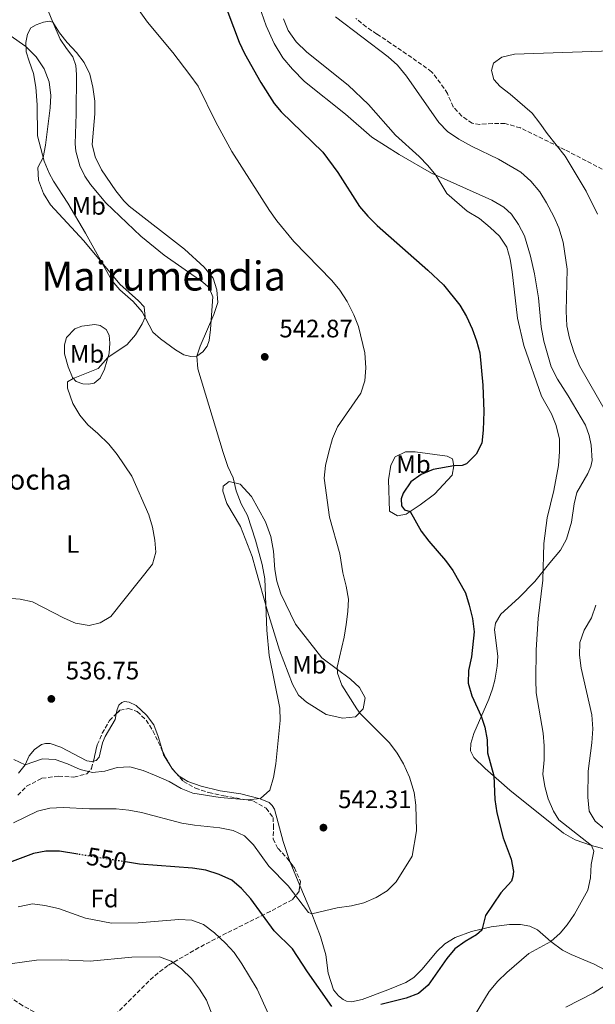
# Model space of a CAD drawing. Units: metres. Extents: x 604211 to 607663, y 4717649 to 4720014.
# Drawn here: x 605863 to 606092, y 4718345 to 4718736 of the extents above; entities that cross this region are included whole.
import ezdxf
from ezdxf.enums import TextEntityAlignment as Align

# ---------------------------------------------------------------- set-up
doc = ezdxf.new("R2010")
doc.units = ezdxf.units.M
doc.header["$MEASUREMENT"] = 0
doc.linetypes.add('DGN Style 3', pattern=[2.435890702152634, 1.739921930109024, -0.6959687720436097])
doc.linetypes.add('DGN Style 5', pattern=[1.217945351076317, 0.5219765790327072, -0.6959687720436097])
for name, color, linetype, lineweight in [('Cota de curva de nivel directora', 7, 'Continuous', 0), ('Cota de punto acotado terreno', 7, 'Continuous', 0), ('Curva de nivel directora', 30, 'Continuous', 30), ('Curva de nivel directora no vista', 30, 'DGN Style 5', 30), ('Curva de nivel intermedia', 30, 'Continuous', 0), ('Etiqueta de uso rústico', 92, 'Continuous', 0), ('Etiqueta de zona arbolada', 92, 'Continuous', 0), ('Línea de cambio de uso (parcela vista)', 92, 'Continuous', 0), ('Punto acotado terreno (símbolo)', 7, 'Continuous', 0), ('Texto de Fuente', 4, 'Continuous', 0), ('Texto de Área (paraje) menor', 7, 'Continuous', 0), ('Zona arbolada', 92, 'DGN Style 3', 0)]:
    doc.layers.add(name, color=color, linetype=linetype, lineweight=lineweight)
doc.styles.add('Style-Arial', font='arial.ttf')

# ---------------------------------------------------------------- blocks, each defined once
blk = doc.blocks.new('5PATER')
at = {"layer": 'Punto acotado terreno (símbolo)', "linetype": 'Continuous', "lineweight": 0}
h = blk.add_hatch(color=51, dxfattribs=at)
edge = h.paths.add_edge_path()
edge.add_ellipse((0, 0), major_axis=(-0.1095731443231308, -0.1110710700762829), ratio=0.9994222409660317, start_angle=0, end_angle=360)

msp = doc.modelspace()

# ---------------------------------------------------------------- linework, layer by layer
at = {"layer": 'Curva de nivel directora', "color": 30, "linetype": 'Continuous', "lineweight": 30, "flags": 128}
for points, elevation in [([(605942.9699999995, 4718746.11), (605950.0899999985, 4718727.060000001), (605952.2099999997, 4718722.529999999), (605958.7199999986, 4718711.020000001), (605964.0099999993, 4718702.680000001), (605966.7999999988, 4718699.470000002), (605983.3999999994, 4718683.460000001), (605989.3099999992, 4718675.369999999), (605997.9500000004, 4718661.890000002), (606001.1899999992, 4718657.990000002), (606004.8799999995, 4718654.350000001), (606025.0399999986, 4718636.600000001), (606031.269999998, 4718630.710000004), (606037.6899999997, 4718622.680000001), (606040.4399999991, 4718618.11), (606042.6899999998, 4718613.289999999), (606044.4099999988, 4718608.550000001), (606045.6499999992, 4718603.710000002), (606046.8799999986, 4718590.950000001), (606047.2599999985, 4718580.400000001), (606047.0199999993, 4718573.060000001), (606046.4299999992, 4718567.939999999), (606044.2000000008, 4718563.490000002), (606040.3600000008, 4718559.67), (606038.6399999997, 4718558.970000003), (606035.4099999998, 4718558.850000001)], 550.0000000000001), ([(606035.4099999998, 4718558.850000001), (606027.0799999994, 4718557.369999999), (606022.3200000006, 4718555.410000003), (606018.2500000005, 4718552.53), (606015.2300000007, 4718548.08), (606014.4399999994, 4718545.840000001), (606014.6099999994, 4718543.060000002), (606015.729999999, 4718541.41), (606017.9699999987, 4718540.750000001), (606022.3799999988, 4718532.930000001), (606025.3699999994, 4718528.92), (606032.0700000006, 4718521.340000001), (606035.0099999999, 4718517.290000001), (606039.9200000004, 4718508.480000001), (606041.4099999992, 4718503.630000002), (606042.7799999992, 4718498.330000003), (606043.4699999999, 4718493.039999999), (606042.4100000004, 4718483.029999999), (606041.1399999986, 4718477.680000001), (606041.009999999, 4718472.67), (606042.4299999983, 4718467.62), (606046.2199999992, 4718459.450000001), (606047.6299999995, 4718455.100000001), (606048.5300000004, 4718450.15), (606048.669999999, 4718444.960000004), (606051.159999999, 4718435.76), (606051.6599999996, 4718426.420000002), (606052.4599999998, 4718421.180000001), (606054.9199999986, 4718411.210000001), (606058.1599999995, 4718402.750000001), (606059.02, 4718397.82), (606058.8300000001, 4718395.86), (606058.1999999997, 4718394.029999999), (606053.9899999987, 4718389.330000001), (606047.9600000004, 4718380.310000002), (606046.4299999992, 4718374.500000001), (606044.3199999993, 4718372.650000002), (606039.8800000002, 4718370.100000001), (606035.7000000004, 4718367.12), (606032.5499999988, 4718363.250000001), (606025.1900000006, 4718352.66), (606021.3599999995, 4718349.460000002), (606016.4399999998, 4718347.590000001), (606006.4100000006, 4718345.050000002)], 550.0000000000002), ([(605886.0599999995, 4718404.7), (605878.7799999996, 4718405.880000004), (605873.4599999997, 4718405.949999999), (605868.5499999991, 4718404.970000001), (605857.8600000005, 4718401.020000001)], 550.0000000000001), ([(605986.9299999988, 4718344.310000002), (605977.2100000002, 4718358.029999999), (605971.249999999, 4718367.12), (605964.0799999986, 4718374.34), (605954.769999999, 4718387.04), (605951.0099999994, 4718391.100000001), (605947.2199999986, 4718394.36), (605942.2299999996, 4718396.670000001), (605936.8600000007, 4718398.37), (605931.5900000001, 4718399.210000004), (605910.5500000004, 4718400.730000001), (605905.0000000005, 4718401.630000001)], 550.0000000000002)]:
    msp.add_lwpolyline(points, dxfattribs=dict(at, elevation=elevation))
at = {"layer": 'Curva de nivel directora no vista', "color": 30, "linetype": 'DGN Style 5', "lineweight": 30, "elevation": 550.0000000000005, "flags": 128}
msp.add_lwpolyline([(605905.0000000005, 4718401.630000001), (605886.0599999995, 4718404.7)], dxfattribs=at)
at = {"layer": 'Curva de nivel intermedia', "color": 30, "linetype": 'Continuous', "lineweight": 0, "flags": 128}
for points, elevation in [([(605868.9900000016, 4718752.430000001), (605876.2400000005, 4718734.970000001), (605878.8800000001, 4718730.720000002), (605881.900000002, 4718726.890000001), (605885.6000000013, 4718722.960000001), (605888.5899999997, 4718718.949999998), (605890.8700000019, 4718714.349999999), (605892.1100000001, 4718709.25), (605892.8600000012, 4718703.67), (605892.9100000004, 4718698.67), (605891.8200000018, 4718686.390000001), (605893.04, 4718681.539999999), (605895.53, 4718676.42), (605901.2000000007, 4718668.009999999), (605904.3299999998, 4718664.109999998), (605906.5300000015, 4718661.939999999), (605928.49, 4718644.850000001), (605936.2999999997, 4718637.710000001), (605939.8100000012, 4718633.33), (605941.2100000004, 4718628.689999999), (605941.7100000011, 4718623.71), (605940.0900000005, 4718618.949999999), (605934.600000001, 4718606.4), (605933.2799999999, 4718602.369999998), (605933.7300000014, 4718597.42), (605943.7800000008, 4718564.189999999), (605945.6000000002, 4718558.670000001), (605947.7200000016, 4718554.16), (605948.990000001, 4718548.939999999), (605950.9900000015, 4718543.849999999), (605953.41, 4718539.130000001), (605956.6599999999, 4718529.430000001), (605959.2599999994, 4718519.67), (605960.2600000009, 4718514), (605961.1200000015, 4718493.689999999), (605961.9999999999, 4718483.62), (605966.2700000012, 4718462.739999998), (605966.3499999995, 4718457.740000002), (605964.6399999995, 4718440.640000001), (605963.8000000013, 4718435.140000001), (605962.3000000016, 4718430.190000001), (605958.6000000001, 4718426.779999999), (605953.4200000011, 4718426.350000001), (605942.5300000013, 4718427.269999999), (605931.7900000013, 4718428.980000001), (605927.1500000011, 4718430.850000001), (605922.3800000012, 4718433.539999999), (605917.2400000002, 4718435.800000001), (605911.9699999997, 4718437.869999998), (605906.7500000006, 4718439.369999997), (605901.7500000005, 4718439.17), (605896.86, 4718437.689999999), (605891.9, 4718437.119999999)], 540.0000000000001), ([(605907.5300000006, 4718743.84), (605913.8099999992, 4718735.050000001), (605923.8099999995, 4718722.939999999), (605930.6, 4718714.149999999), (605933.8299999998, 4718709.619999999), (605940.9100000008, 4718695.329999999), (605947.1900000017, 4718683.710000001), (605962.1500000019, 4718660.250000001), (605965.0599999997, 4718656.09), (605971.8100000002, 4718647.98), (605986.9800000002, 4718632.480000001), (605990.1100000016, 4718628.58), (605992.9800000016, 4718624.140000002), (605995.6500000004, 4718618.859999999), (605997.5100000001, 4718614.219999999), (606000.0400000003, 4718603.699999998), (606000.4800000007, 4718597.769999999), (606000.0000000001, 4718592.63), (605998.4500000011, 4718587.739999999), (605989.1100000005, 4718574.410000001), (605987.2100000004, 4718569.789999999)], 545), ([(605988.3100000002, 4718737.149999999), (606009.3000000007, 4718721.289999999), (606013.0400000003, 4718717.980000001), (606016.5400000004, 4718713.630000001), (606029.3600000015, 4718695.220000001), (606032.8400000016, 4718691.63), (606037.2699999996, 4718688.619999999), (606042.5800000003, 4718685.649999999), (606053.0700000002, 4718680.579999999), (606061.9600000016, 4718675.499999999), (606065.8500000008, 4718671.9), (606069.4600000005, 4718667.630000001), (606072.1900000019, 4718663.239999999), (606075.0100000005, 4718657.91), (606077.010000001, 4718653.33), (606078.740000001, 4718647.680000001), (606080.3900000006, 4718636.949999998), (606079.9400000013, 4718620.300000001), (606080.2400000008, 4718614.42), (606081.230000001, 4718609.519999999), (606082.9500000001, 4718604.17), (606085.27, 4718598.59), (606096.01, 4718579.86)], 560), ([(605857.8899999995, 4718506.350000001), (605863.2400000006, 4718505.949999999), (605868.12, 4718504.839999998), (605880.6100000001, 4718498.439999999), (605885.1800000012, 4718496.45), (605890.5900000002, 4718495.470000001), (605894.9100000008, 4718496.539999999), (605899.2600000005, 4718499.020000001), (605915.6700000013, 4718519.869999997), (605917.0700000004, 4718524.640000001), (605916.6700000003, 4718529.42), (605915.7000000002, 4718534.600000001), (605914.3400000012, 4718539.42), (605907.4900000005, 4718554.84), (605901.6600000011, 4718563.429999999), (605898.3399999996, 4718567.460000002), (605893.980000001, 4718571.78), (605890.0100000014, 4718575.15), (605886.9100000011, 4718579.06), (605884.1100000005, 4718583.680000001), (605881.9600000002, 4718589.699999999), (605881.9800000003, 4718592.27), (605884.2800000003, 4718593.550000001), (605894.1399999997, 4718597.560000001), (605898.0600000002, 4718601.829999999), (605905.7000000001, 4718607.029999998), (605908.9500000001, 4718610.949999999), (605911.6100000021, 4718615.25), (605912.8200000013, 4718617.849999999), (605912.4300000002, 4718621.949999998), (605910.1900000006, 4718624.349999999), (605902.8300000001, 4718631.03), (605888.4800000002, 4718648.23), (605875.2900000004, 4718662.49), (605872.4299999994, 4718667.03), (605870.5400000006, 4718672.31), (605870.1800000007, 4718677.300000001), (605872.3100000009, 4718681.289999999), (605873.280000001, 4718686.199999998), (605875.1100000016, 4718700.949999998), (605875.4300000012, 4718705.939999999), (605874.7000000003, 4718711.390000001), (605872.6799999997, 4718716.499999999), (605869.5300000004, 4718721.189999999), (605865.5100000015, 4718725.41), (605852.9400000009, 4718734.079999999)], 535), ([(605967.7000000017, 4718736.31), (605969.5400000013, 4718731.67), (605972.74, 4718727.199999998), (605976.9800000022, 4718723.15), (605993.3799999995, 4718710.06), (606001.4200000018, 4718702.350000001), (606012.2199999999, 4718690.180000001), (606021.5400000005, 4718681.749999999), (606024.9800000006, 4718678.119999998), (606028.2300000006, 4718674.31), (606032.6100000015, 4718666.970000001), (606040.610000001, 4718660.039999999), (606045.5300000008, 4718657.019999999), (606049.7599999997, 4718653.5), (606053.4800000013, 4718650), (606056.3899999993, 4718645.749999999), (606057.6900000002, 4718640.919999998), (606058.5300000005, 4718635.849999999), (606060.6100000015, 4718617.55), (606063.1900000009, 4718606.609999998), (606070.110000001, 4718586.480000001), (606074.1600000013, 4718579.59), (606075.9800000006, 4718574.929999999), (606077.2300000001, 4718569.42), (606077.3500000008, 4718564.399999999), (606076.9400000017, 4718558.970000001), (606075.0000000016, 4718549.039999999), (606072.3700000008, 4718538.279999999), (606071.060000001, 4718528.050000001), (606070.6500000019, 4718513.48), (606068.8000000012, 4718498.26), (606068.000000001, 4718485.779999999), (606067.8400000001, 4718473.899999999), (606068.03, 4718468.749999999), (606070.7600000014, 4718452.77), (606071.2199999996, 4718447.789999997), (606071.2300000008, 4718442.180000001), (606070.7200000013, 4718436.529999999), (606071.47, 4718431.539999999), (606072.790000001, 4718426.720000001), (606074.9600000014, 4718421.770000001), (606076.9800000021, 4718418.369999998), (606090.0199999998, 4718408.100000001), (606090.8899999993, 4718405.889999999)], 555.0000000000001), ([(606113.2099999997, 4718724.219999999), (606059.4500000015, 4718722.300000002), (606054.3700000008, 4718721.15), (606051.1000000008, 4718718.689999999), (606050.3000000007, 4718715.810000001), (606051.2200000016, 4718712.289999999), (606053.6900000013, 4718709.449999999), (606057.6800000012, 4718706.430000001), (606066.4200000007, 4718698.930000001), (606069.5000000009, 4718694.980000001), (606072.3300000007, 4718690.859999999), (606079.5800000015, 4718681.779999999), (606087.8200000003, 4718667.970000001), (606092.320000002, 4718658.82)], 565.0000000000001), ([(605987.2100000004, 4718569.789999999), (605985.7000000017, 4718564.449999998), (605984.4200000009, 4718558.999999999), (605983.8900000012, 4718554.019999999), (605986.0000000012, 4718538.55), (605990.0900000016, 4718523.989999999), (605991.3000000007, 4718516.42), (605992.6300000007, 4718511.119999999), (605993.4900000013, 4718506.000000001), (605993.29, 4718501.000000001), (605992.6100000006, 4718495.92), (605991.8100000004, 4718490.929999999), (605989.0800000012, 4718478.91), (605989.2100000009, 4718476.57), (605990.9400000009, 4718471.869999999), (605996.8700000008, 4718462.399999999), (605998.2300000021, 4718460.539999999), (606009.8000000013, 4718448.880000001), (606012.8200000012, 4718444.88), (606015.3400000001, 4718440.57), (606017.7400000007, 4718435.230000001), (606019.5900000016, 4718429.189999999), (606020.2100000007, 4718424.220000001), (606020.5800000017, 4718413.980000001), (606018.8100000013, 4718403.929999999), (606012.5199999993, 4718393.73), (606008.9499999997, 4718390.220000001), (606004.5399999998, 4718387.579999999), (605999.6, 4718385.41), (605994.7400000007, 4718384.220000002), (605989.1000000014, 4718383.439999999), (605978.9400000002, 4718381.019999999), (605977.6500000005, 4718381.590000001), (605969.5700000003, 4718392.179999999), (605961.9400000017, 4718399.92), (605955.8300000007, 4718408.359999999), (605952.2200000009, 4718412.019999998), (605947.7100000003, 4718414.15), (605942.4700000011, 4718415.21), (605932.4200000018, 4718416.24), (605927.4200000016, 4718417.09), (605911.410000001, 4718421.259999998), (605906.3200000015, 4718422.239999999), (605901.3500000003, 4718422.699999998), (605890.6700000007, 4718422.77), (605880.2500000002, 4718423.259999999), (605874.9599999996, 4718423.02), (605870.1300000016, 4718421.73), (605860.5700000017, 4718417.13)], 545), ([(606091.7600000009, 4718503.52), (606090.0100000009, 4718498.600000001), (606087.1200000007, 4718493.649999999), (606085.3900000007, 4718488.74), (606085.1700000018, 4718483.74), (606085.8600000001, 4718478.499999999), (606090.0600000002, 4718460.099999999), (606090.5000000005, 4718454.449999998), (606090.1100000015, 4718448.9), (606088.690000002, 4718437.649999999), (606088.6000000006, 4718427.369999999), (606089.0600000009, 4718421.770000001), (606091.4500000003, 4718417.800000001), (606095.3300000007, 4718414.640000001)], 560), ([(605891.9, 4718437.119999999), (605887.0600000009, 4718438.270000001), (605882.0400000006, 4718440.579999999), (605877.120000001, 4718442.289999999), (605872.1200000009, 4718442.539999999), (605865.1400000005, 4718440.17), (605860.6299999999, 4718442.26)], 540.0000000000001), ([(606090.8899999993, 4718405.889999999), (606089.9200000014, 4718400.599999999), (606089.6199999996, 4718395.289999997), (606088.5500000012, 4718390.399999999), (606083.1800000002, 4718380.84), (606080.3700000005, 4718376.7), (606077.5900000001, 4718373.380000001), (606073.8500000006, 4718370.039999999), (606065.130000001, 4718365.24), (606056.3899999993, 4718357.789999999), (606052.8399999997, 4718354.27), (606049.3500000007, 4718350.199999999), (606043.3800000005, 4718340.45)], 555.0000000000001), ([(605966.9599999996, 4718329.849999999), (605957.3200000017, 4718351.160000001), (605951.2199999995, 4718361.119999998), (605948.0900000003, 4718365.679999998), (605944.7100000007, 4718369.369999998), (605940.3400000009, 4718373.539999999), (605936.0300000014, 4718376.829999999), (605931.3300000009, 4718378.52), (605926.1600000008, 4718378.779999998), (605910.0600000009, 4718377.42), (605899.4900000007, 4718377.319999999), (605889.0800000015, 4718379.34), (605878.3600000015, 4718383.130000001), (605873.0500000007, 4718384.349999999), (605868.0900000009, 4718385.010000001), (605862.4400000004, 4718383.859999999)], 555.0000000000001), ([(605947.6000000008, 4718319.779999998), (605937.2300000017, 4718346.82), (605934.4199999999, 4718351.189999999), (605931.2800000017, 4718355.350000001), (605927.2100000014, 4718359.17), (605923.2100000004, 4718362.29), (605918.4800000008, 4718364), (605907.4900000005, 4718363.869999997), (605891.0400000017, 4718362.27), (605879.800000001, 4718362.739999999), (605869.6399999999, 4718362.689999999), (605854.2999999998, 4718360.460000001)], 560), ([(606099.1500000005, 4718354.909999999), (606090.6600000013, 4718349.599999999), (606079.7699999993, 4718343.98)], 560)]:
    msp.add_lwpolyline(points, dxfattribs=dict(at, elevation=elevation))
at = {"layer": 'Línea de cambio de uso (parcela vista)', "color": 92, "linetype": 'Continuous', "lineweight": 0, "extrusion": (-0.03553124444283019, 0.0852424355978381, 0.9957264975090763), "elevation": 381217.8151305038, "flags": 128}
msp.add_lwpolyline([(-2374685.934334157, -4104384.258313359), (-2374685.934334157, -4104394.344810429)], dxfattribs=at)
at = {"layer": 'Línea de cambio de uso (parcela vista)', "color": 92, "linetype": 'Continuous', "lineweight": 0}
for points in [[(605957.1799999997, 4718744.26, 552.1300000000047), (605960.8499999996, 4718733.619999999, 552.75), (605964.0300000003, 4718726.52, 552.8699999999953), (605967.4800000006, 4718720.92, 552.8099999999977), (605971.29, 4718716.350000001, 552.679999999993), (605976.1200000001, 4718711.52, 552.6199999999953), (605992.2800000003, 4718698.49, 552.75), (606002.8499999996, 4718689.390000001, 553.429999999993), (606013.6500000004, 4718682.529999999, 554.1000000000058), (606026.5, 4718675.09, 554.8500000000058), (606050.4000000004, 4718664.350000001, 555.9600000000064), (606055.2400000002, 4718661.59, 556.3300000000017), (606058.2100000001, 4718658.810000001, 556.6399999999994), (606061.0599999996, 4718654.680000001, 556.3899999999994), (606063.3399999999, 4718650.24, 556.2700000000041), (606065.8300000001, 4718642.060000001, 556.4499999999971), (606067.4199999999, 4718635.15, 556.820000000007), (606068.9400000004, 4718625.640000001, 557.5599999999977), (606070.0199999996, 4718614.050000001, 557.3099999999977), (606071.0599999996, 4718608.439999999, 556.8699999999953), (606073.9800000006, 4718598.16, 556.3800000000047), (606076.5499999998, 4718593.289999999, 556.25), (606080.7599999999, 4718586.720000001, 556.5), (606087.5800000001, 4718575.050000001, 557.1199999999953), (606089.1200000001, 4718570.890000001, 557.2400000000052), (606089.8899999997, 4718567.130000001, 557.179999999993), (606090.2800000003, 4718561.039999999, 557), (606089.7599999999, 4718558.59, 556.75), (606088.5, 4718555.869999999, 556.8699999999953), (606084.1799999997, 4718548.350000001, 556.320000000007), (606083.1500000004, 4718543.810000001, 556.5), (606082, 4718536.480000001, 556.5), (606080.0300000003, 4718529.82, 556.4400000000023), (606077.6399999997, 4718525.390000001, 556.25), (606073.4800000006, 4718520.390000001, 555.7599999999948), (606067.4600000001, 4718512.91, 554.0899999999965), (606061.1299999999, 4718506.480000001, 552.6699999999983), (606054.0300000003, 4718499.970000001, 551.5), (606051.8399999999, 4718496.449999999, 551.070000000007), (606051.4600000001, 4718493.84, 551.1300000000047)], [(605931.0099999999, 4718602.33, 539.5399999999936), (605928.1900000004, 4718603, 538.9199999999983), (605924.8099999996, 4718604.949999999, 537.75), (605918.9000000004, 4718609.26, 536.6999999999971), (605915.8799999999, 4718611.91, 535.6499999999943), (605911.6900000004, 4718620.050000001, 534.779999999999), (605908, 4718624.16, 534.7200000000012), (605902.7800000003, 4718628.699999999, 534.779999999999), (605899.5700000003, 4718632.51, 534.779999999999), (605889.1100000005, 4718651.310000001, 535.2700000000041), (605882.0800000001, 4718663.100000001, 535.8899999999994), (605876.4100000003, 4718671.939999999, 536.0200000000041), (605874.7000000002, 4718675.039999999, 535.9499999999971), (605872.7100000001, 4718679.810000001, 535.0899999999965), (605870.0499999998, 4718689.869999999, 533.6100000000006), (605869.9199999999, 4718702.180000001, 533.4799999999959), (605869.3799999999, 4718709.199999999, 533.4799999999959), (605868.5, 4718714.59, 533.9799999999959), (605866.75, 4718719.560000001, 533.9799999999959), (605865.5800000001, 4718723.300000001, 534.779999999999), (605865.4600000001, 4718726.949999999, 535.5200000000041), (605866.1200000001, 4718730.189999999, 536.4499999999971), (605867.5, 4718732.730000001, 537.4400000000023), (605869.5300000003, 4718733.91, 538.3600000000006), (605872.5199999996, 4718735.050000001, 539.2299999999959), (605874.75, 4718735.369999999, 539.6600000000036), (605876.2400000002, 4718734.970000001, 540.029999999999), (605879.0999999996, 4718728.310000001, 540.2200000000012), (605881.6299999999, 4718724.529999999, 540.279999999999), (605884.0800000001, 4718721.230000001, 539.9700000000012), (605885.25, 4718717.75, 539.9100000000036), (605885.5700000003, 4718714.25, 539.6600000000036), (605885.4100000003, 4718698.65, 539.4100000000036), (605885.0800000001, 4718686.689999999, 539.779999999999), (605885.2999999998, 4718683.76, 539.779999999999), (605886.9500000002, 4718677.92, 539.9100000000036), (605888.8899999997, 4718673.82, 539.9100000000036), (605891.0899999999, 4718670.630000001, 539.779999999999), (605897.2400000002, 4718663.359999999, 539.9100000000036), (605911.0999999996, 4718650.02, 539.6600000000036), (605920.3899999997, 4718642.529999999, 539.4100000000036), (605935.7300000006, 4718631.77, 539.5399999999936), (605937.6900000004, 4718630.060000001, 539.5399999999936), (605938.8899999997, 4718628, 539.5399999999936), (605939.6600000003, 4718625.949999999, 539.779999999999), (605939.1500000004, 4718618.640000001, 539.9100000000036), (605938.7699999996, 4718613.01, 540.529999999999), (605938.1799999997, 4718608.699999999, 540.5899999999965), (605937.3899999997, 4718606.359999999, 540.5899999999965), (605935.7800000003, 4718604.140000001, 540.3999999999943), (605933.2800000003, 4718602.369999999, 539.9700000000012), (605931.0099999999, 4718602.33, 539.5399999999936)], [(605890.5099999999, 4718591.350000001, 536.2299999999959), (605888.0499999998, 4718591.380000001, 535.9799999999959), (605885.4699999997, 4718592.33, 535.4199999999983), (605883.9699999997, 4718594, 534.9900000000052), (605882.2800000003, 4718598.25, 534), (605880.8700000001, 4718603.33, 533.0800000000017), (605880.7999999998, 4718606.939999999, 532.4600000000064), (605881.5899999999, 4718609.789999999, 532.3999999999943), (605884.8899999997, 4718613.230000001, 532.1499999999943), (605887.6600000003, 4718614.32, 532.2100000000064), (605892.8200000003, 4718614.939999999, 532.4600000000064), (605895.0099999999, 4718614.59, 532.5200000000041), (605897.3499999996, 4718613.039999999, 533.3800000000047), (605898.5999999996, 4718610.699999999, 533.6900000000023), (605898.7800000003, 4718607.600000001, 534.5), (605898.5599999996, 4718603.550000001, 535.1100000000006), (605896.6799999997, 4718597.220000001, 535.7299999999959), (605894.9900000002, 4718593.75, 536.1600000000036), (605892.5599999996, 4718591.66, 536.2299999999959), (605890.5099999999, 4718591.350000001, 536.2299999999959)], [(606012.9800000006, 4718539.07, 548.7700000000041), (606009.8300000001, 4718540.930000001, 548.9199999999983), (606009.4299999997, 4718553.380000001, 547.070000000007), (606010.2999999998, 4718559.189999999, 547.070000000007), (606012.0199999996, 4718562.430000001, 546.9100000000036), (606016.2199999997, 4718564.49, 546.9100000000036), (606019.9699999997, 4718564.470000001, 547.3800000000047), (606032.7000000002, 4718562.720000001, 549.2299999999959), (606034.8399999999, 4718561.67, 550), (606035.4100000003, 4718558.850000001, 550.1600000000036), (606034.6699999999, 4718555.220000001, 550.6199999999953), (606027.7000000002, 4718547.699999999, 552.0099999999948), (606021.9299999997, 4718543.42, 551.2400000000052), (606016.4199999999, 4718539.699999999, 549.6999999999971), (606012.9800000006, 4718539.07, 548.7700000000041)], [(605991.3499999996, 4718458.76, 543.3600000000006), (605984.6399999997, 4718460.16, 542.4400000000023), (605976.8700000001, 4718465.029999999, 541.1999999999971), (605973.7400000002, 4718467.84, 541.0500000000029), (605971.2800000003, 4718472.230000001, 540.7400000000052), (605966.2100000001, 4718485.67, 540.5800000000017), (605961.3300000001, 4718501.25, 540.429999999993), (605956.7300000006, 4718517.57, 539.1900000000023), (605955.2699999996, 4718522.850000001, 539.1900000000023), (605950.6900000004, 4718534.74, 539.5), (605945.2999999998, 4718543.91, 539.5), (605943.6900000004, 4718548.880000001, 539.3500000000058), (605943.75, 4718550.75, 539.3500000000058), (605946.2100000001, 4718552.640000001, 539.3500000000058), (605950.54, 4718551.57, 540.5800000000017), (605955.0499999998, 4718546.77, 541.3600000000006), (605960.6299999999, 4718536.710000001, 541.9700000000012), (605962.7199999997, 4718530.83, 541.9700000000012), (605963.7000000002, 4718525.01, 541.9700000000012), (605964.2999999998, 4718517.779999999, 541.820000000007), (605965.1399999997, 4718513.09, 541.820000000007), (605966.7199999997, 4718508.060000001, 541.9700000000012), (605972.5099999999, 4718496.050000001, 543.5200000000041), (605982.9699999997, 4718482.710000001, 544.4400000000023), (605994.3700000001, 4718474.189999999, 545.529999999999), (605997.8600000005, 4718470.92, 545.529999999999), (606000.1699999999, 4718466.720000001, 545.529999999999), (605999.4100000003, 4718462.430000001, 545.2200000000012), (605996.2699999996, 4718459.230000001, 544.6000000000058), (605991.3499999996, 4718458.76, 543.3600000000006)], [(606051.4600000001, 4718493.84, 551.1300000000047), (606052.7999999998, 4718483.350000001, 551.679999999993), (606052.5599999996, 4718479.42, 551.6199999999953), (606051.5999999996, 4718473.77, 551.6199999999953), (606050.7199999997, 4718470.42, 551.3699999999953), (606049.1900000004, 4718466.230000001, 550.7599999999948), (606043.2400000002, 4718452.66, 549.2100000000064), (606042.1100000005, 4718448.59, 549.0899999999965), (606042.0099999999, 4718445.75, 548.7200000000012), (606043.2999999998, 4718443.09, 548.8399999999965), (606047.7800000003, 4718438.689999999, 549.3999999999943), (606057.6399999997, 4718430.130000001, 551.1300000000047), (606078.8600000005, 4718413.039999999, 553.6600000000036), (606083.4900000002, 4718410.439999999, 554.1499999999943), (606090.0199999996, 4718408.100000001, 554.9600000000064), (606098.3799999999, 4718405.970000001, 556.5)], [(605913.3399999999, 4718459.9, 537.1399999999994), (605909.2000000002, 4718463.689999999, 536.7700000000041), (605906.54, 4718465.09, 536.7100000000064), (605904.6100000005, 4718465.300000001, 536.7100000000064), (605903.5300000003, 4718464.960000001, 536.7100000000064), (605902.4199999999, 4718463.82, 536.7700000000041), (605901.7199999997, 4718462.210000001, 536.8300000000017), (605901.3707999998, 4718460.450800001, 537.0176999999967)], [(605901.3707999998, 4718460.450800001, 537.0176999999967), (605900.9199999999, 4718458.180000001, 537.2599999999948), (605896.9299999997, 4718451.49, 538.3099999999977), (605895.9500000002, 4718448.930000001, 538.5), (605894.5099999999, 4718443.26, 538.9199999999983), (605893.3300000001, 4718441.91, 539.1600000000036), (605892.2659999998, 4718441.636399999, 539.1600000000036)], [(605919.6407000005, 4718445.752, 538.0917000000045), (605917.9900000002, 4718451.380000001, 537.5099999999948), (605916.2100000001, 4718456.07, 537.320000000007), (605913.3399999999, 4718459.9, 537.1399999999994)], [(605892.2659999998, 4718441.636399999, 539.1600000000036), (605891.5800000001, 4718441.460000001, 539.1600000000036), (605889.7199999997, 4718441.789999999, 539.1000000000058), (605879.3700000001, 4718447.16, 538.179999999993), (605875.0899999999, 4718448.680000001, 538.3000000000029), (605873.2800000003, 4718448.710000001, 538.6699999999983), (605871.6699999999, 4718448.24, 538.6699999999983), (605868.8899999997, 4718446.32, 539.2299999999959), (605866.8099999996, 4718443.76, 539.9100000000036), (605865.1399999997, 4718440.17, 540.279999999999), (605862.5300000003, 4718436.9, 540.6499999999943)], [(605925.0186999999, 4718437.0463, 539.1144000000058), (605923.6699999999, 4718438.4, 538.9900000000052), (605920.0899999999, 4718444.220000001, 538.25), (605919.6407000005, 4718445.752, 538.0917000000045)], [(605970.3984000003, 4718401.512, 542.980899999995), (605970.2699999996, 4718401.82, 542.9499999999971), (605967.5999999996, 4718409.710000001, 541.8899999999994), (605964.1399999997, 4718422.600000001, 540.4700000000012), (605963.2699999996, 4718424.09, 540.2299999999959), (605962.0300000003, 4718425.230000001, 540.1600000000036), (605958.4199999999, 4718426.75, 539.9799999999959), (605950.7400000002, 4718428.66, 539.5500000000029), (605942.5300000003, 4718429.83, 539.6699999999983), (605935.04, 4718431.66, 539.6100000000006), (605929.7599999999, 4718433.57, 539.5500000000029), (605926.3799999999, 4718435.680000001, 539.2400000000052), (605925.0186999999, 4718437.0463, 539.1144000000058)], [(606095.3300000001, 4718358.800000001, 558.9799999999959), (606091.1100000005, 4718361.100000001, 558.179999999993), (606081.8700000001, 4718364.84, 557.029999999999), (606078.4699999997, 4718366.67, 555.9799999999959), (606073.8499999996, 4718370.039999999, 555.0500000000029), (606068.5700000003, 4718374.67, 553.8800000000047), (606065.5499999998, 4718376.17, 552.9499999999971), (606061.8300000001, 4718376.859999999, 552.2100000000064), (606057.4000000004, 4718376.83, 551.779999999999), (606050.2199999997, 4718375.84, 550.5399999999936), (606042.3899999997, 4718374.050000001, 549.25), (606035.9400000004, 4718371.630000001, 549.179999999993), (606031.7999999998, 4718369.180000001, 548.75), (606028.5800000001, 4718366.109999999, 548.5), (606022.7999999998, 4718359.130000001, 548.4400000000023), (606019.4900000002, 4718355.699999999, 548.3800000000047), (606016.3600000005, 4718353.789999999, 548.3800000000047), (606009.1100000005, 4718350.859999999, 548.1999999999971), (605998.9800000006, 4718347.07, 548.570000000007), (605994.6699999999, 4718346.09, 548.6900000000023), (605992.7999999998, 4718346.350000001, 548.6900000000023), (605991.4199999999, 4718347.050000001, 548.6900000000023), (605989.54, 4718348.529999999, 548.6900000000023), (605987.5899999999, 4718350.810000001, 548.6300000000047), (605985.4800000006, 4718357.52, 548.2599999999948), (605984.4900000002, 4718364.710000001, 547.3899999999994), (605982.4199999999, 4718372.050000001, 546.1000000000058), (605978.9400000004, 4718381.02, 545.0399999999936), (605974.2625000002, 4718392.241699999, 543.9124000000012)]]:
    msp.add_polyline3d(points, dxfattribs=at)
at = {"layer": 'Zona arbolada', "color": 92, "linetype": 'DGN Style 3', "lineweight": 0}
for points in [[(606094.29, 4718676.600000001, 569), (606079.4299999997, 4718684.390000001, 567.679999999993), (606061.75, 4718693.029999999, 567.1999999999971), (606055.6500000004, 4718694.800000001, 566.9600000000064), (606050.6799999997, 4718694.84, 566.5500000000029), (606045.6399999997, 4718694.4, 566.0800000000017), (606042.6299999999, 4718694.91, 565.9700000000012), (606038.5, 4718697.74, 565.9700000000012), (606035.0800000001, 4718701.449999999, 565.9700000000012), (606032.7999999998, 4718706.710000001, 565.6000000000058), (606030.1100000005, 4718710.789999999, 564.5399999999936), (606026.54, 4718715.33, 564.1100000000006), (606018.6100000005, 4718720.980000001, 563.1300000000047), (606010.3300000001, 4718726.59, 563.0399999999936), (606004.8200000003, 4718730.310000001, 563.5), (606000.5499999998, 4718733.100000001, 564.3600000000006), (605996.5, 4718736.449999999, 564.3600000000006)], [(606094.29, 4718676.600000001, 569), (606079.4299999997, 4718684.390000001, 567.679999999993), (606061.75, 4718693.029999999, 567.1999999999971), (606055.6500000004, 4718694.800000001, 566.9600000000064), (606050.6799999997, 4718694.84, 566.5500000000029), (606045.6399999997, 4718694.4, 566.0800000000017), (606042.6299999999, 4718694.91, 565.9700000000012), (606038.5, 4718697.74, 565.9700000000012), (606035.0800000001, 4718701.449999999, 565.9700000000012), (606032.7999999998, 4718706.710000001, 565.6000000000058), (606030.1100000005, 4718710.789999999, 564.5399999999936), (606026.54, 4718715.33, 564.1100000000006), (606018.6100000005, 4718720.980000001, 563.1300000000047), (606010.3300000001, 4718726.59, 563.0399999999936), (606004.8200000003, 4718730.310000001, 563.5), (606000.5499999998, 4718733.100000001, 564.3600000000006), (605996.5, 4718736.449999999, 564.3600000000006)], [(605862.2400000002, 4718428.17, 547.8699999999953), (605865.7599999999, 4718431.66, 547.3300000000017), (605871.8499999996, 4718434.83, 546.9499999999971), (605878.4400000004, 4718435.67, 546.9499999999971), (605884.4900000002, 4718435.350000001, 546.9499999999971), (605889.6299999999, 4718436.560000001, 546.3300000000017), (605891.5700000003, 4718438.76, 545.3999999999943), (605893.8300000001, 4718448.100000001, 543.5500000000029), (605895.7800000003, 4718452.689999999, 543.2400000000052), (605898.6500000004, 4718457.730000001, 543.2400000000052), (605902.7599999999, 4718461.84, 543.2400000000052), (605906.1900000004, 4718462.550000001, 543.5500000000029), (605909.6799999997, 4718461.359999999, 543.8600000000006), (605913.2100000001, 4718457.92, 544.1699999999983), (605915.9000000004, 4718453.699999999, 544.1300000000047), (605920.8700000001, 4718443.140000001, 544.779999999999), (605923.4299999997, 4718438.859999999, 545.029999999999), (605928.0199999996, 4718433.619999999, 545.3999999999943), (605932.79, 4718430.859999999, 545.7100000000064), (605938.0999999996, 4718429.17, 545.7100000000064), (605944.0800000001, 4718427.939999999, 546.0200000000041), (605955.7699999996, 4718425.77, 546.0200000000041), (605960.8799999999, 4718422.92, 546.0200000000041), (605963.5800000001, 4718419.32, 546.0200000000041), (605963.79, 4718416.130000001, 546.0200000000041), (605963.6399999997, 4718410.74, 546.6399999999994), (605965.5599999996, 4718406.970000001, 547.8699999999953), (605969.2100000001, 4718403.08, 550.029999999999), (605972.0899999999, 4718399.279999999, 551.5), (605974.5, 4718393.850000001, 552.5099999999948), (605973.9299999997, 4718389.99, 552.820000000007), (605971.2000000002, 4718386.630000001, 553.1199999999953), (605962.5, 4718382.02, 554.9100000000036), (605945.04, 4718373.33, 559.3899999999994), (605934.1900000004, 4718367.630000001, 561.9400000000023), (605921.8799999999, 4718360.52, 564.8600000000006), (605917.9600000001, 4718357.59, 565.8699999999953), (605914.2800000003, 4718354.33, 566.8699999999953), (605907.2800000003, 4718347.33, 568.5899999999965), (605903.7999999998, 4718343.9, 569.1900000000023)], [(605892.2659999998, 4718441.636399999, 544.8303000000016), (605893.8300000001, 4718448.100000001, 543.5500000000029), (605895.7800000003, 4718452.689999999, 543.2400000000052), (605898.6500000004, 4718457.730000001, 543.2400000000052), (605901.3707999998, 4718460.450800001, 543.2400000000052)], [(605901.3707999998, 4718460.450800001, 543.2400000000052), (605902.7599999999, 4718461.84, 543.2400000000052), (605906.1900000004, 4718462.550000001, 543.5500000000029), (605909.6799999997, 4718461.359999999, 543.8600000000006), (605913.2100000001, 4718457.92, 544.1699999999983), (605915.9000000004, 4718453.699999999, 544.1300000000047), (605919.6407000005, 4718445.752, 544.619200000001)], [(605919.6407000005, 4718445.752, 544.619200000001), (605920.8700000001, 4718443.140000001, 544.779999999999), (605923.4299999997, 4718438.859999999, 545.029999999999), (605925.0186999999, 4718437.0463, 545.1581000000006)], [(605862.2400000002, 4718428.17, 547.8699999999953), (605865.7599999999, 4718431.66, 547.3300000000017), (605871.8499999996, 4718434.83, 546.9499999999971), (605878.4400000004, 4718435.67, 546.9499999999971), (605884.4900000002, 4718435.350000001, 546.9499999999971), (605889.6299999999, 4718436.560000001, 546.3300000000017), (605891.5700000003, 4718438.76, 545.3999999999943), (605892.2659999998, 4718441.636399999, 544.8303000000016)], [(605925.0186999999, 4718437.0463, 545.1581000000006), (605928.0199999996, 4718433.619999999, 545.3999999999943), (605932.79, 4718430.859999999, 545.7100000000064), (605938.0999999996, 4718429.17, 545.7100000000064), (605944.0800000001, 4718427.939999999, 546.0200000000041), (605955.7699999996, 4718425.77, 546.0200000000041), (605960.8799999999, 4718422.92, 546.0200000000041), (605963.5800000001, 4718419.32, 546.0200000000041), (605963.79, 4718416.130000001, 546.0200000000041), (605963.6399999997, 4718410.74, 546.6399999999994), (605965.5599999996, 4718406.970000001, 547.8699999999953), (605969.2100000001, 4718403.08, 550.029999999999), (605970.3984000003, 4718401.512, 550.636599999998)], [(605970.3984000003, 4718401.512, 550.636599999998), (605972.0899999999, 4718399.279999999, 551.5), (605974.5, 4718393.850000001, 552.5099999999948), (605974.2625000002, 4718392.241699999, 552.6392000000051)], [(605974.2625000002, 4718392.241699999, 552.6392000000051), (605973.9299999997, 4718389.99, 552.820000000007), (605971.2000000002, 4718386.630000001, 553.1199999999953), (605962.5, 4718382.02, 554.9100000000036), (605945.04, 4718373.33, 559.3899999999994), (605934.1900000004, 4718367.630000001, 561.9400000000023), (605921.8799999999, 4718360.52, 564.8600000000006), (605917.9600000001, 4718357.59, 565.8699999999953), (605914.2800000003, 4718354.33, 566.8699999999953), (605907.2800000003, 4718347.33, 568.5899999999965), (605903.7999999998, 4718343.9, 569.1900000000023), (605897.0499999998, 4718336.630000001, 569.4799999999959), (605895.8600000005, 4718335.640000001, 569.4900000000052), (605890.9699999997, 4718334.289999999, 569.5899999999965), (605884.0700000003, 4718335.310000001, 568.929999999993), (605877.3700000001, 4718337.59, 567.9499999999971), (605864.1299999999, 4718344.58, 565.8500000000058), (605855.9299999997, 4718349.939999999, 564.4600000000064)], [(605864.1299999999, 4718344.58, 565.8500000000058), (605855.9299999997, 4718349.939999999, 564.4600000000064)]]:
    msp.add_polyline3d(points, dxfattribs=at)

# ---------------------------------------------------------------- block references
at = {"layer": 'Punto acotado terreno (símbolo)', "color": 7, "linetype": 'Continuous', "lineweight": 0, "xscale": 10, "yscale": 10, "zscale": 10}
for p in [(605960.2899999977, 4718602.130000002, 542.8699999999958), (605875.5799999988, 4718466.350000001, 536.7500000000005), (605983.5899999995, 4718415.25, 542.3099999999981)]:
    msp.add_blockref('5PATER', p, dxfattribs=at)

# ---------------------------------------------------------------- texts
at = {"layer": 'Cota de curva de nivel directora', "color": 7, "linetype": 'Continuous', "lineweight": 0, "style": 'Style-Arial'}
msp.add_text('550', height=7.000000000000002, rotation=350.78736, dxfattribs=at).set_placement((605897.5486139057, 4718402.833502132, 550), align=Align.MIDDLE_CENTER)
at = {"layer": 'Cota de punto acotado terreno', "color": 7, "linetype": 'Continuous', "lineweight": 0, "style": 'Style-Arial'}
for s, p in [('542.87', (605966.0900000007, 4718609.88, 542.8699999999953)), ('536.75', (605881.3099999981, 4718474.100000001, 536.75)), ('542.31', (605989.4200000014, 4718423.000000001, 542.3099999999977))]:
    msp.add_text(s, height=7.000000000000002, dxfattribs=at).set_placement(p)
at = {"layer": 'Etiqueta de uso rústico', "color": 92, "linetype": 'Continuous', "lineweight": 0, "style": 'Style-Arial'}
for s, p in [('Mb', (605890.4002462418, 4718662.100009999, 537.4799999999959)), ('Mb', (605889.7402462425, 4718603.320010001, 533.75)), ('Mb', (606019.3502462439, 4718559.500010001, 548.3300000000017)), ('L', (605884.1114203775, 4718527.860009999, 533.2899999999936)), ('Mb', (605978.0202462431, 4718479.930010001, 542.6499999999943))]:
    msp.add_text(s, height=7.000000000000002, dxfattribs=at).set_placement(p, align=Align.MIDDLE_CENTER)
at = {"layer": 'Etiqueta de zona arbolada', "color": 92, "linetype": 'Continuous', "lineweight": 0, "style": 'Style-Arial'}
msp.add_text('Fd', height=7.000000000000002, dxfattribs=at).set_placement((605896.7174413669, 4718387.090009999, 553.2299999999959), align=Align.MIDDLE_CENTER)
at = {"layer": 'Texto de Fuente', "color": 4, "linetype": 'Continuous', "lineweight": 0, "style": 'Style-Arial'}
msp.add_text('Fuente de Pocha', height=8, dxfattribs=at).set_placement((605798.5199999991, 4718549.449999999, 531.6000000000058))
at = {"layer": 'Texto de Área (paraje) menor', "color": 7, "linetype": 'Continuous', "lineweight": 0, "style": 'Style-Arial'}
msp.add_text('Mairumendia', height=11.5, dxfattribs=at).set_placement((605920.1357148351, 4718634.230010001, 535.6100000000006), align=Align.MIDDLE_CENTER)

doc.saveas('drawing.dxf')
